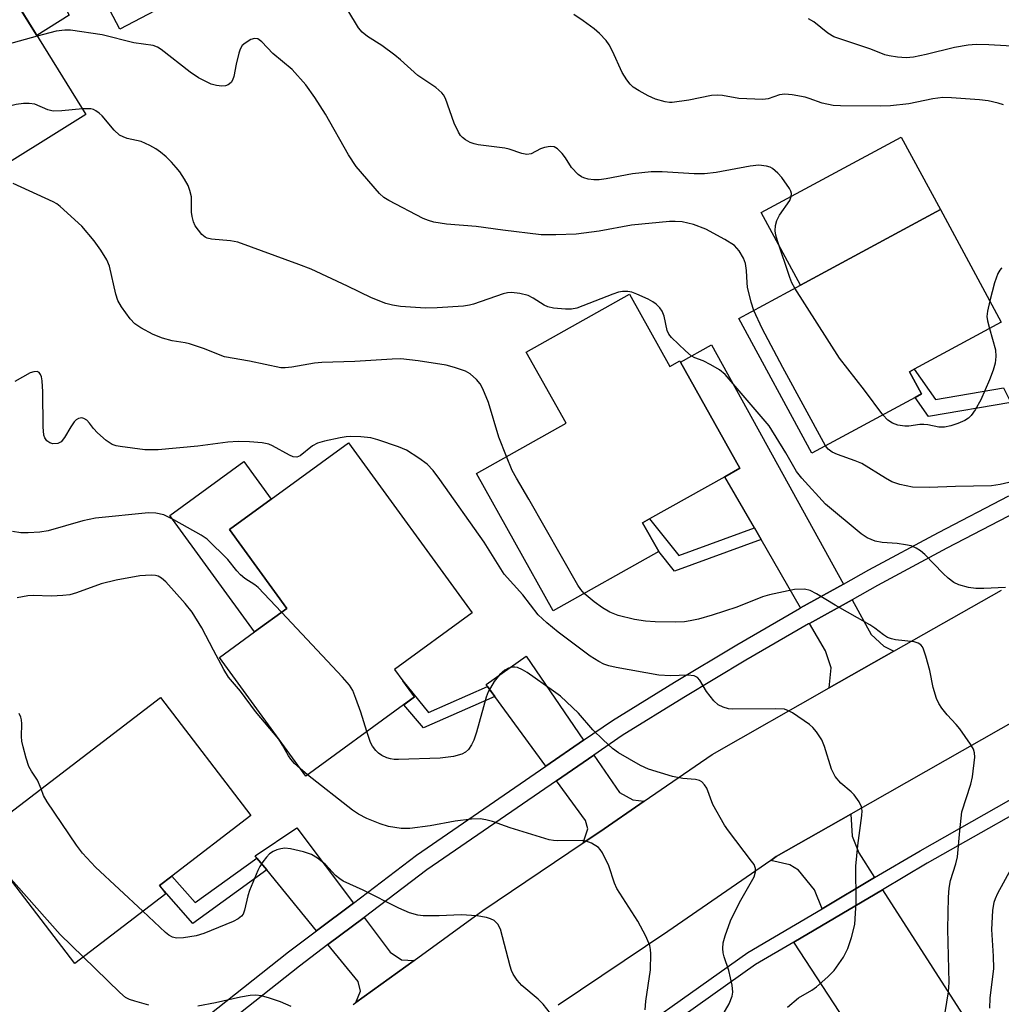
# Model space of a CAD drawing. Units: inches. Extents: x 1285762 to 1291762, y 505451 to 509452.
# Drawn here: x 1288878 to 1289074, y 508092 to 508289 of the extents above; entities that cross this region are included whole.
import ezdxf

# ---------------------------------------------------------------- set-up
doc = ezdxf.new("R2010")
doc.units = ezdxf.units.IN
doc.header["$MEASUREMENT"] = 0
for name, color, linetype in [('BLDG-Footprint', 5, 'Continuous'), ('CULTRL-Pad', 6, 'Continuous'), ('TRANS-Driveway', 251, 'Continuous'), ('TRANS-Non Street Sidewalk', 7, 'Continuous'), ('TRANS-Road', 130, 'Continuous'), ('TRANS-Street Sidewalk', 7, 'Continuous'), ('Undefined', 1, 'Continuous')]:
    doc.layers.add(name, color=color, linetype=linetype)

msp = doc.modelspace()

# ---------------------------------------------------------------- linework, layer by layer
at = {"layer": 'BLDG-Footprint'}
for points, elevation in [([(1288938.31, 508308.58), (1288897.62, 508287.22), (1288883.07, 508314.94), (1288906.13, 508327.04), (1288907.32, 508327.67), (1288910.16, 508329.15), (1288918.49, 508333.53), (1288923.77, 508336.3), (1288924.55, 508334.81)], 337.16), ([(1288890.86, 508270.13), (1288869.02, 508256.53), (1288861.63, 508268.39), (1288846.04, 508258.68), (1288829.87, 508284.65), (1288849.82, 508297.07), (1288853.24, 508299.2), (1288862.03, 508304.67), (1288867.31, 508307.96), (1288869.09, 508305.1)], 333.01), ([(1289057.03, 508213.41), (1289036.32, 508202.21), (1289021.71, 508229.22), (1289034.07, 508235.9), (1289062.1, 508251.07), (1289074.31, 508228.5), (1289056.88, 508219.07), (1289055.93, 508218.56), (1289058.33, 508214.12)], 336.63), ([(1288999.8, 508234.11), (1289007.91, 508219.63), (1289009.86, 508220.73), (1289010.02, 508220.46), (1289021.92, 508199.22), (1289018.89, 508197.53), (1289003.81, 508189.07), (1289002.42, 508188.3), (1289005.67, 508182.51), (1288984.52, 508170.66), (1288969.11, 508198.16), (1288987.08, 508208.23), (1288979.08, 508222.5)], 331.61), ([(1288954.53, 508151.81), (1288934.93, 508137.52), (1288917.6, 508161.3), (1288924.65, 508166.44), (1288931.11, 508171.14), (1288919.61, 508186.92), (1288927.97, 508193.01), (1288943.48, 508204.3), (1288968.29, 508170.25), (1288952.71, 508158.91), (1288954.36, 508156.64), (1288956.72, 508153.4)], 326.5), ([(1288906.87, 508113.94), (1288888.61, 508099.96), (1288869.21, 508125.29), (1288905.79, 508153.31), (1288923.91, 508129.64), (1288908.06, 508117.5), (1288905.59, 508115.62)], 322.59)]:
    msp.add_lwpolyline(points, close=True, dxfattribs=dict(at, elevation=elevation))
at = {"layer": 'CULTRL-Pad'}
for points in [[(1289062.1, 508251.07), (1289034.07, 508235.9), (1289026.21, 508250.44), (1289054.24, 508265.6)], [(1288931.11, 508171.14), (1288924.65, 508166.44), (1288907.67, 508189.75), (1288922.48, 508200.54), (1288927.97, 508193.01), (1288919.61, 508186.92)]]:
    msp.add_lwpolyline(points, close=True, dxfattribs=at)
at = {"layer": 'TRANS-Driveway'}
for points in [[(1289042.69, 508176.01), (1289034.1, 508171.24), (1289026.18, 508184.93), (1289024.83, 508187.26), (1289018.89, 508197.53), (1289021.92, 508199.22), (1289010.02, 508220.46), (1289016.26, 508223.96)], [(1289052.78, 508162.57), (1289050.79, 508161.45), (1289039.81, 508155.2), (1289040.21, 508159.24), (1289039.1, 508162.6), (1289035.9, 508168.14), (1289044.42, 508172.87), (1289048.25, 508165.93), (1289050.74, 508163.56)], [(1288990.61, 508144.71), (1288983.05, 508139.5), (1288972.82, 508153.48), (1288971.35, 508155.5), (1288971.04, 508155.91), (1288979.06, 508161.57)], [(1289002.76, 508132.5), (1288993.86, 508126.38), (1288990.51, 508124.12), (1288991.45, 508126.94), (1288990.99, 508128.65), (1288985.17, 508136.61), (1288992.64, 508141.74), (1288997.77, 508134.24), (1289000.49, 508132.79)], [(1289048.93, 508117.18), (1289038.38, 508110.95), (1289036.9, 508114.71), (1289033.66, 508118.7), (1289031.96, 508119.73), (1289028.09, 508120.62), (1289029.22, 508121.4), (1289044.13, 508129.87), (1289044.41, 508125.5), (1289045.75, 508122.15)], [(1288944.45, 508112.09), (1288937.09, 508106.53), (1288927.1, 508118.72), (1288925.13, 508121.11), (1288924.77, 508121.55), (1288933.13, 508127.16)], [(1289044.95, 508085.55), (1289043.09, 508088.4), (1289032.73, 508104.27), (1289050.49, 508114.76), (1289090.85, 508051.95), (1289076.91, 508043), (1289071.14, 508051.04), (1289078.14, 508056.06), (1289061.05, 508079.9), (1289052.59, 508073.83)], [(1288956.61, 508100.6), (1288944.92, 508092.15), (1288945.86, 508094.4), (1288945.43, 508096.36), (1288939.36, 508103.76), (1288946.6, 508109.22), (1288951.85, 508102.23), (1288954.11, 508100.7)]]:
    msp.add_lwpolyline(points, close=True, dxfattribs=at)
at = {"layer": 'TRANS-Non Street Sidewalk'}
for points in [[(1288870.92, 508306.24), (1288872.66, 508307.33), (1288877.36, 508299.37), (1288883.34, 508298.2), (1288887.52, 508289.99), (1288881.02, 508285.94), (1288876.53, 508293.15), (1288878.17, 508294.11)], [(1289074.74, 508215.31), (1289076.2, 508212.41), (1289059.69, 508209.6), (1289057.03, 508213.41), (1289058.33, 508214.12), (1289055.93, 508218.56), (1289056.88, 508219.07), (1289061.11, 508212.98)], [(1289024.83, 508187.26), (1289026.18, 508184.93), (1289008.83, 508178.57), (1289005.67, 508182.51), (1289002.42, 508188.3), (1289003.8, 508189.07), (1289009.71, 508181.72)], [(1288971.35, 508155.5), (1288972.82, 508153.48), (1288958.5, 508147.17), (1288954.54, 508151.81), (1288956.72, 508153.4), (1288954.36, 508156.64), (1288959.5, 508150.26)], [(1288927.1, 508118.72), (1288912.26, 508108.01), (1288905.59, 508115.62), (1288908.06, 508117.5), (1288912.73, 508112.18), (1288925.13, 508121.11)]]:
    msp.add_lwpolyline(points, close=True, dxfattribs=at)
at = {"layer": 'TRANS-Road'}
for points in [[(1288944.4, 508091.77), (1288944.92, 508092.15), (1288956.61, 508100.6), (1288970.41, 508110.57), (1288990.51, 508124.12), (1288993.86, 508126.38), (1289002.76, 508132.5), (1289016.38, 508141.87), (1289039.81, 508155.2), (1289050.79, 508161.45), (1289052.78, 508162.57), (1289074.34, 508174.82)], [(1289085.38, 508153.32), (1289044.13, 508129.87), (1289029.22, 508121.4), (1289028.09, 508120.62), (1289007.45, 508106.41), (1288985.5, 508091.62)]]:
    msp.add_lwpolyline(points, dxfattribs=at)
at = {"layer": 'TRANS-Street Sidewalk'}
for points in [[(1288991.12, 508079.2, 0), (1289023.49, 508102.16, 0), (1289038.38, 508110.95, 0), (1289048.93, 508117.18, 0), (1289058.04, 508122.56, 0), (1289086.21, 508138.52, 0), (1289097.87, 508144.35, 0), (1289101.63, 508146.15, 0), (1289109.63, 508149.99, 0), (1289121.47, 508155.45, 0), (1289133.39, 508160.72, 0), (1289146.77, 508166.37, 0), (1289160.23, 508171.82, 0), (1289173.77, 508177.06, 0), (1289187.39, 508182.09, 0), (1289201.09, 508186.92, 0), (1289214.85, 508191.53, 0), (1289252.32, 508202.77, 0), (1289255.2, 508211.92, 0), (1289257.36, 508210.91, 0), (1289258.36, 508210.37, 0), (1289259.33, 508209.76, 0), (1289261.2, 508208.44, 0), (1289262.75, 508207.07, 0)], [(1288897.63, 508075.52, 0), (1288931.47, 508102.29, 0), (1288937.09, 508106.53, 0), (1288944.45, 508112.09, 0), (1288957.1, 508121.65, 0), (1288983.05, 508139.5, 0), (1288990.61, 508144.71, 0), (1288996.37, 508148.67, 0), (1289008.79, 508156.37, 0), (1289021.29, 508163.85, 0), (1289033.9, 508171.13, 0), (1289034.1, 508171.24, 0), (1289042.69, 508176.01, 0), (1289047.76, 508178.83, 0), (1289061.73, 508186.35, 0), (1289075.85, 508193.71, 0)], [(1289077.43, 508190.49, 0), (1289063.41, 508183.18, 0), (1289049.49, 508175.69, 0), (1289044.42, 508172.87, 0), (1289035.9, 508168.14, 0), (1289035.66, 508168.01, 0), (1289023.1, 508160.75, 0), (1289010.66, 508153.31, 0), (1288998.33, 508145.66, 0), (1288992.64, 508141.74, 0), (1288985.17, 508136.61, 0), (1288959.2, 508118.74, 0), (1288946.6, 508109.22, 0), (1288939.36, 508103.76, 0), (1288933.67, 508099.45, 0), (1288899.79, 508072.66, 0)], [(1289087.57, 508135.97, 0), (1289059.48, 508120.06, 0), (1289050.49, 508114.76, 0), (1289032.73, 508104.27, 0), (1289025.05, 508099.74, 0), (1288992.94, 508076.95, 0)]]:
    msp.add_polyline3d(points, dxfattribs=at)
at = {"layer": 'Undefined'}
msp.add_line((1288935.29, 508137.79, 324), (1288933.82, 508139.05, 324), dxfattribs=at)
for points, elevation in [([(1289032.95, 508235.3), (1289032.33, 508236.4), (1289031.92, 508237.42), (1289029.45, 508244.78), (1289029.14, 508245.92), (1289029.01, 508246.78), (1289029.06, 508247.85), (1289029.32, 508248.89), (1289029.87, 508249.93), (1289031.9, 508252.9), (1289032.23, 508253.67), (1289032.27, 508254.26), (1289032.11, 508254.78), (1289031.85, 508255.28), (1289030.32, 508257.49), (1289029.55, 508258.38), (1289028.49, 508259.26), (1289028.02, 508259.53), (1289027.28, 508259.77), (1289025.69, 508259.95), (1289023.98, 508259.77), (1289017.15, 508258.5), (1289014.81, 508258.22), (1289012.73, 508258.21), (1289006.34, 508258.62), (1289004.14, 508258.61), (1289000.39, 508258.21), (1288995.11, 508257.21), (1288993.73, 508257.05), (1288992.63, 508257.03), (1288991.49, 508257.18), (1288990.67, 508257.39), (1288990.16, 508257.6), (1288989.5, 508258.07), (1288988.17, 508259.49), (1288987, 508261.4), (1288986.32, 508262.28), (1288985.36, 508263.24), (1288984.71, 508263.62), (1288983.92, 508263.69), (1288982.79, 508263.5), (1288981.97, 508263.22), (1288980.1, 508262.2), (1288979.2, 508262.08), (1288978.19, 508262.27), (1288975.69, 508263.15), (1288974.84, 508263.38), (1288969.47, 508264.06), (1288968.66, 508264.22), (1288967.88, 508264.48), (1288966.94, 508265.01), (1288966.31, 508265.51), (1288965.95, 508265.91), (1288965.51, 508266.59), (1288964.67, 508268.36), (1288962.91, 508273.29), (1288962.52, 508274.04), (1288962.2, 508274.44), (1288960.98, 508275.5), (1288957.4, 508277.95), (1288953.93, 508281.06), (1288952.78, 508281.99), (1288950.13, 508283.92), (1288947.28, 508285.72), (1288946.21, 508286.6), (1288945.49, 508287.48), (1288943.32, 508291.02)], 336), ([(1289074.74, 508272.04), (1289073.67, 508272.39), (1289071.71, 508272.84), (1289069.95, 508273.05), (1289064.35, 508273.47), (1289062.61, 508273.53), (1289060.56, 508273.25), (1289055.78, 508272.24), (1289052.1, 508271.84), (1289050.05, 508271.78), (1289042.08, 508271.84), (1289040.61, 508271.92), (1289038.4, 508272.41), (1289035.83, 508273.35), (1289035, 508273.58), (1289032.39, 508274.04), (1289030.95, 508274.19), (1289029.88, 508274.05), (1289027.62, 508273.28), (1289026.49, 508273.14), (1289021.74, 508273.34), (1289018.46, 508273.92), (1289017.38, 508274.02), (1289016.25, 508273.93), (1289011.7, 508273), (1289008.34, 508272.5), (1289007.79, 508272.5), (1289006.95, 508272.63), (1289005.03, 508273.2), (1289003.55, 508273.85), (1289001.76, 508274.83), (1289000.54, 508275.61), (1288999.91, 508276.17), (1288999.23, 508277.06), (1288998.34, 508278.5), (1288996.41, 508282.8), (1288995.73, 508284.05), (1288995.1, 508284.96), (1288993.79, 508286.36), (1288992.72, 508287.3), (1288990.54, 508288.89), (1288988.62, 508290.13)], 338), ([(1288881.09, 508285.82), (1288868.52, 508282.37), (1288866.21, 508281.83), (1288863.86, 508281.73), (1288851.16, 508281.7), (1288843.94, 508282.71), (1288842.51, 508283.1), (1288839.69, 508284.1), (1288838.14, 508284.85), (1288836.73, 508285.84), (1288835.9, 508286.66), (1288835.1, 508287.91)], 334), ([(1289079.94, 508283.62), (1289071.83, 508284.1), (1289069.26, 508284.16), (1289067.64, 508284.02), (1289064.91, 508283.56), (1289059.26, 508282.14), (1289056.69, 508281.63), (1289055.25, 508281.45), (1289053.53, 508281.58), (1289051.82, 508281.86), (1289051, 508282.08), (1289048.16, 508283.21), (1289040.74, 508285.71), (1289039.56, 508286.39), (1289036.72, 508288.68), (1289035.66, 508289.26)], 340), ([(1289024.7, 508230.83), (1289024.15, 508232.48), (1289023.47, 508235.5), (1289023.35, 508236.36), (1289023.24, 508238.84), (1289023.03, 508240.28), (1289022.65, 508241.34), (1289021.77, 508242.79), (1289020.83, 508243.83), (1289018.89, 508245.05), (1289015.1, 508247.16), (1289012.6, 508248.05), (1289010.34, 508248.59), (1289008.98, 508248.7), (1289007.82, 508248.67), (1289000.23, 508247.95), (1288993.72, 508246.71), (1288989.12, 508246.11), (1288985.04, 508245.97), (1288982.11, 508246.02), (1288974.41, 508246.94), (1288969.05, 508247.69), (1288963.09, 508248.16), (1288960.55, 508248.55), (1288959.48, 508248.84), (1288958.41, 508249.28), (1288951.56, 508252.86), (1288950.55, 508253.47), (1288949.67, 508254.25), (1288944.99, 508259.7), (1288943.51, 508262.05), (1288938.9, 508270.17), (1288936.75, 508273.54), (1288934.9, 508276.04), (1288932.18, 508279.15), (1288928.28, 508282.33), (1288926.09, 508284.69), (1288925.31, 508285.29), (1288924.64, 508285.35), (1288923.92, 508285.11), (1288922.74, 508284.44), (1288922.16, 508283.91), (1288921.78, 508283.2), (1288921.52, 508282.41), (1288920.98, 508280.18), (1288920.51, 508277.71), (1288920.25, 508276.96), (1288919.97, 508276.54), (1288919.34, 508276.06), (1288918.84, 508275.86), (1288918.07, 508275.79), (1288917, 508275.9), (1288915.94, 508276.17), (1288913.44, 508277.44), (1288911.76, 508278.6), (1288905.9, 508283.14), (1288905.17, 508283.6), (1288904.31, 508283.93), (1288900.43, 508284.49), (1288894.08, 508286.05), (1288887.77, 508287.03), (1288886.63, 508287.04), (1288884.91, 508286.79), (1288881.09, 508285.82)], 334), ([(1288890.17, 508271.23), (1288886.02, 508270.83), (1288884.29, 508270.79), (1288883.2, 508271.03), (1288880.62, 508272.16), (1288879.49, 508272.33), (1288878.34, 508272.33), (1288876.88, 508272.11), (1288870.51, 508270.56), (1288868.21, 508270.26), (1288862.7, 508269.86), (1288846.63, 508269.41), (1288845.21, 508269.55), (1288843.31, 508270.03), (1288837.32, 508272.68)], 332), ([(1289075.15, 508175.34), (1289070.84, 508175.1), (1289069.18, 508175.1), (1289067.76, 508175.29), (1289065.78, 508175.83), (1289064.78, 508176.33), (1289063.67, 508177.18), (1289062.66, 508178.13), (1289058.96, 508181.95), (1289058.11, 508182.67), (1289057.22, 508183.23), (1289056.25, 508183.65), (1289055.13, 508183.89), (1289053.41, 508184.12), (1289050.42, 508184.36), (1289049.03, 508184.61), (1289047.41, 508185.27), (1289046.22, 508186.08), (1289039.05, 508192.04), (1289034.31, 508197.2), (1289033.29, 508198.56), (1289031.15, 508202.28), (1289027.77, 508207.69), (1289018.94, 508217.98), (1289017.84, 508218.93), (1289016.1, 508219.97), (1289014.55, 508220.77), (1289012.86, 508221.38), (1289012.15, 508221.78), (1289011.03, 508222.72), (1289008.22, 508225.41), (1289007.67, 508226.09), (1289007.32, 508226.85), (1289006.73, 508229.67), (1289006.34, 508230.7), (1289005.9, 508231.34), (1289005.17, 508232.1), (1289004.5, 508232.58), (1289003.53, 508233.11), (1289001.27, 508234.13), (1289000.24, 508234.51), (1288999.46, 508234.66), (1288998.4, 508234.64), (1288997.59, 508234.48), (1288996.47, 508234.11), (1288989.27, 508231.31), (1288988.14, 508231.07), (1288986.96, 508231.08), (1288984.59, 508231.3), (1288983.46, 508231.55), (1288982.69, 508231.91), (1288980.48, 508233.3), (1288979.47, 508233.84), (1288977.84, 508234.26), (1288976.17, 508234.45), (1288975.33, 508234.37), (1288974.5, 508234.16), (1288968.53, 508232.11), (1288967.7, 508231.89), (1288966.55, 508231.72), (1288961.27, 508231.36), (1288958.9, 508231.33), (1288953.87, 508231.61), (1288952.27, 508231.89), (1288950.97, 508232.23), (1288948.12, 508233.38), (1288943.3, 508235.73), (1288935.99, 508239.1), (1288933.51, 508240.08), (1288921.27, 508244.5), (1288919.83, 508244.79), (1288916, 508245.15), (1288915.17, 508245.35), (1288914.72, 508245.56), (1288914.1, 508246.06), (1288913.39, 508246.9), (1288912.77, 508247.82), (1288912.44, 508248.59), (1288912.16, 508249.68), (1288912.04, 508250.52), (1288911.98, 508253.59), (1288911.67, 508254.9), (1288911.31, 508255.91), (1288910.6, 508257.15), (1288909.65, 508258.59), (1288908.96, 508259.51), (1288907.99, 508260.59), (1288906.95, 508261.61), (1288905.82, 508262.54), (1288904.87, 508263.22), (1288903.67, 508263.91), (1288901.92, 508264.69), (1288899.11, 508265.33), (1288898.31, 508265.61), (1288897.57, 508266), (1288896.5, 508266.98), (1288894.12, 508269.82), (1288893.5, 508270.39), (1288892.83, 508270.86), (1288892.35, 508271.1), (1288891.83, 508271.25), (1288890.17, 508271.23)], 332), ([(1288975.16, 508201.55), (1288973.6, 508205.44), (1288971.52, 508212.43), (1288970.4, 508215.14), (1288969.87, 508216.12), (1288969.16, 508216.99), (1288967.88, 508218.12), (1288966.91, 508218.68), (1288964.72, 508219.43), (1288963.03, 508219.86), (1288957.47, 508220.78), (1288953.99, 508221.14), (1288952.2, 508221.1), (1288944.74, 508220.64), (1288938.12, 508220.43), (1288936.67, 508220.26), (1288932.13, 508219.45), (1288930.76, 508219.32), (1288929.92, 508219.35), (1288923.61, 508220.69), (1288918.62, 508221.57), (1288914.41, 508223.2), (1288911.61, 508224.17), (1288910.75, 508224.37), (1288908.14, 508224.77), (1288906.21, 508225.32), (1288904.33, 508226.04), (1288901.83, 508227.39), (1288900.67, 508228.18), (1288899.69, 508229.19), (1288897.97, 508231.57), (1288897.24, 508232.82), (1288896.83, 508234.11), (1288895.59, 508239.72), (1288895.01, 508240.99), (1288893.86, 508242.91), (1288892.47, 508244.78), (1288890, 508247.71), (1288885.71, 508251.69), (1288885.02, 508252.22), (1288884.3, 508252.63), (1288876.24, 508256.26)], 330), ([(1289074.43, 508239.31), (1289074.27, 508239.24), (1289074, 508238.92), (1289073.64, 508238.24), (1289072.95, 508236.35), (1289072.01, 508232.74)], 336), ([(1289050.54, 508209.9), (1289046.89, 508214.9), (1289041.86, 508221.3), (1289032.95, 508235.3)], 336), ([(1289072.01, 508232.74), (1289071.52, 508230.72), (1289071.4, 508229.6), (1289071.52, 508228.74), (1289071.93, 508227.21)], 336), ([(1289039.07, 508203.7), (1289030.53, 508219.38), (1289026.38, 508227.25), (1289024.7, 508230.83)], 334), ([(1289071.93, 508227.21), (1289073.16, 508222.97), (1289073.24, 508221.6), (1289073.1, 508220.26), (1289072.67, 508218.87), (1289071.92, 508216.95), (1289070.18, 508212.93), (1289069.1, 508210.94), (1289068.29, 508209.82), (1289067.71, 508209.25), (1289067, 508208.79), (1289065.63, 508208.22), (1289064.2, 508207.74), (1289062.9, 508207.45), (1289061.82, 508207.46), (1289059.62, 508207.94), (1289058.79, 508208.02), (1289057.97, 508207.98), (1289055.8, 508207.68), (1289054.96, 508207.66), (1289053.56, 508207.85), (1289052.52, 508208.26), (1289051.58, 508208.85), (1289050.54, 508209.9)], 336), ([(1289031.43, 508091.25), (1289033.64, 508093.07), (1289036.32, 508094.65), (1289037.27, 508095.31), (1289039.53, 508097.27), (1289040.79, 508098.54), (1289042.67, 508101.21), (1289043.56, 508102.95), (1289044.32, 508105.16), (1289044.95, 508107.76), (1289045.25, 508112.23), (1289045.16, 508119.51), (1289045.53, 508123.59), (1289046.35, 508129.66), (1289046.41, 508130.54), (1289046.32, 508131.38), (1289045.86, 508132.39), (1289044.84, 508133.78), (1289044.23, 508134.4), (1289042.14, 508136.08), (1289041.04, 508137.42), (1289040.31, 508138.92), (1289038.87, 508143.47), (1289038.37, 508144.79), (1289037.28, 508146.43), (1289036.54, 508147.29), (1289035.9, 508147.87), (1289032.46, 508150.21), (1289031.69, 508150.63), (1289030.84, 508150.91), (1289029.14, 508151.02), (1289020.5, 508150.91), (1289019.65, 508151), (1289018.57, 508151.32), (1289017.56, 508151.83), (1289016.7, 508152.58), (1289015.25, 508154.47), (1289013.91, 508156.75), (1289013.41, 508157.28), (1289012.78, 508157.59), (1289011.49, 508157.76), (1289008, 508157.62), (1289005.66, 508157.75), (1288997.12, 508159.3), (1288995.66, 508159.61), (1288994.65, 508159.95), (1288993.64, 508160.47), (1288991.89, 508161.59), (1288985.48, 508166.34), (1288983.2, 508168.21), (1288981.49, 508169.84), (1288978.39, 508173.83), (1288974.7, 508177.98), (1288970.65, 508184.41), (1288961.81, 508196.97), (1288960.47, 508198.75), (1288959.25, 508200.01), (1288957.57, 508201.22), (1288955.08, 508202.83), (1288953.48, 508203.51), (1288949.36, 508204.91), (1288947.97, 508205.29), (1288945.93, 508205.49), (1288943.88, 508205.55), (1288943, 508205.5), (1288941.84, 508205.3), (1288938.67, 508204.63), (1288937.26, 508204.25), (1288936.27, 508203.73), (1288933.8, 508201.73), (1288933.09, 508201.43), (1288932.37, 508201.53), (1288931.63, 508201.83), (1288928.25, 508203.74), (1288927.53, 508204.07), (1288926.17, 508204.33), (1288923.64, 508204.52), (1288921.37, 508204.55), (1288919.29, 508204.48), (1288913.31, 508203.63), (1288905.3, 508202.94), (1288903.84, 508202.88), (1288902.67, 508202.92), (1288897.74, 508203.57), (1288896.89, 508203.73), (1288896.08, 508203.99), (1288894.91, 508204.78), (1288893.17, 508206.33), (1288892.37, 508207.19), (1288891.55, 508208.28), (1288891.03, 508208.84), (1288890.44, 508209.21), (1288890.02, 508209.32), (1288889.34, 508209.17), (1288888.91, 508208.9), (1288888.51, 508208.5), (1288887.81, 508207.53), (1288886.58, 508205.38), (1288885.9, 508204.53), (1288885.24, 508204.18), (1288884.22, 508204.1), (1288883.6, 508204.29), (1288883.02, 508204.73), (1288882.59, 508205.33), (1288882.43, 508205.84), (1288882.27, 508207.53), (1288882.21, 508214.53), (1288882.11, 508216.76), (1288881.97, 508217.54), (1288881.76, 508218.03), (1288881.46, 508218.4), (1288881.08, 508218.59), (1288880.41, 508218.57), (1288879.68, 508218.37), (1288876.58, 508216.62)], 328), ([(1289075.82, 508196.38), (1289074.08, 508195.99), (1289072.33, 508195.7), (1289065.11, 508195.58), (1289059.89, 508195.35), (1289056.49, 508195.46), (1289054, 508195.96), (1289052.4, 508196.51), (1289051.13, 508197.22), (1289046.39, 508200.16), (1289045.04, 508200.71), (1289041.46, 508201.98), (1289040.41, 508202.44), (1289039.6, 508203.02), (1289039.07, 508203.7)], 334), ([(1288990.74, 508174.15), (1288990.05, 508174.95), (1288989.47, 508175.82), (1288979.62, 508193.05), (1288977.12, 508197.23), (1288976.3, 508198.8), (1288975.16, 508201.55)], 330), ([(1288930.06, 508170.38), (1288925.37, 508175.32), (1288924.68, 508175.87), (1288922.69, 508177.11), (1288921.86, 508177.83), (1288921.11, 508178.65), (1288919.31, 508180.92), (1288915.14, 508185), (1288913.94, 508185.81), (1288908.5, 508188.87), (1288906.46, 508189.87), (1288904.83, 508190.23), (1288903.42, 508190.28), (1288892.8, 508189.2), (1288890.26, 508188.69), (1288883.26, 508186.67), (1288881.58, 508186.38), (1288879.27, 508186.27), (1288877.83, 508186.29), (1288876.13, 508186.52)], 326), ([(1288933.82, 508139.05), (1288932.67, 508140.08), (1288931.89, 508140.92), (1288931.43, 508141.57), (1288930.28, 508143.73), (1288929.52, 508144.92), (1288924.86, 508150.5), (1288921.83, 508154.54), (1288919.43, 508157.38), (1288918.51, 508158.89), (1288916.4, 508162.76), (1288914.11, 508167.22), (1288912.12, 508170.36), (1288910.74, 508172.1), (1288906.85, 508176.45), (1288906.01, 508177.22), (1288905.31, 508177.6), (1288904.79, 508177.73), (1288903.96, 508177.79), (1288901.67, 508177.67), (1288896.89, 508176.78), (1288893.92, 508176.05), (1288888.95, 508174.23), (1288887.63, 508173.87), (1288886.22, 508173.72), (1288883.93, 508173.61), (1288880.31, 508173.75), (1288879.19, 508173.68), (1288877.05, 508173.28)], 324), ([(1289063.09, 508090.13), (1289063.73, 508094.28), (1289063.88, 508096.19), (1289063.62, 508106.86), (1289063.73, 508113.29), (1289063.84, 508115.04), (1289064.16, 508116.58), (1289065.22, 508119.93), (1289065.56, 508121.34), (1289065.97, 508126.59), (1289066.43, 508130.36), (1289068.19, 508135.94), (1289068.52, 508137.35), (1289068.99, 508141.35), (1289068.97, 508142.18), (1289068.73, 508142.95), (1289068.16, 508143.93), (1289065.98, 508147), (1289065.25, 508147.89), (1289063.45, 508149.8), (1289062.38, 508151.12), (1289061.77, 508152.05), (1289061.32, 508153.08), (1289060.65, 508155.25), (1289060.02, 508158.68), (1289059.22, 508161.55), (1289058.75, 508162.94), (1289058.49, 508163.43), (1289058.18, 508163.81), (1289057.62, 508164.19), (1289056.88, 508164.43), (1289053.13, 508164.86), (1289052.3, 508165.04), (1289051.53, 508165.32), (1289050.71, 508165.81), (1289048.96, 508167.2), (1289047.99, 508167.84), (1289041.05, 508171.76), (1289037.28, 508174.02), (1289036, 508174.69), (1289034.9, 508174.96), (1289032.85, 508174.89), (1289031.59, 508174.68), (1289027.86, 508173.85), (1289026.46, 508173.45), (1289021.3, 508171.4), (1289016.36, 508169.75), (1289013.64, 508168.99), (1289011.98, 508168.61), (1289010.84, 508168.45), (1289009.09, 508168.35), (1289004.93, 508168.43), (1289002.98, 508168.58), (1289000.81, 508168.91), (1288997.53, 508169.69), (1288995.88, 508170.37), (1288994.36, 508171.24), (1288992.73, 508172.45), (1288990.74, 508174.15)], 330), ([(1288947.16, 508146.44), (1288945.98, 508150.31), (1288944.98, 508153.05), (1288944.32, 508154.67), (1288943.66, 508155.77), (1288942.3, 508157.34), (1288930.06, 508170.38)], 326), ([(1289018.33, 508089.37), (1289019.79, 508091.91), (1289020.38, 508093.41), (1289020.5, 508094.21), (1289020.35, 508095.66), (1289019.73, 508098.56), (1289018.77, 508101.29), (1289018.55, 508102.12), (1289018.47, 508102.97), (1289018.55, 508104.11), (1289018.94, 508105.5), (1289020.06, 508108.51), (1289021.85, 508112.18), (1289024.76, 508117.37), (1289025.08, 508118.31), (1289025.08, 508119.02), (1289024.75, 508119.78), (1289024.26, 508120.51), (1289019.61, 508126.53), (1289018.82, 508127.7), (1289016.52, 508131.85), (1289015.29, 508135.09), (1289014.85, 508135.79), (1289014.28, 508136.36), (1289013.82, 508136.63), (1289013.02, 508136.85), (1289010.46, 508137.07), (1289008.4, 508137.42), (1289003.62, 508138.92), (1289002, 508139.64), (1288997.6, 508142.2), (1288996.39, 508143.04), (1288994.51, 508144.78), (1288992.48, 508146.8), (1288989.59, 508150.12), (1288985.97, 508153.53), (1288984.58, 508154.58), (1288979.27, 508158.27), (1288978.33, 508158.83), (1288977.32, 508159.26), (1288976.81, 508159.38), (1288976.3, 508159.38), (1288975.54, 508159.15), (1288974.8, 508158.77), (1288973.71, 508157.85), (1288972.66, 508156.47), (1288971.5, 508154.43), (1288971.06, 508153.35), (1288969.16, 508146.35), (1288968.6, 508144.75), (1288968.11, 508143.77), (1288967.52, 508142.87), (1288966.95, 508142.31), (1288966.21, 508141.9), (1288964.52, 508141.46), (1288961.87, 508141.11), (1288953.49, 508140.82), (1288952.64, 508140.85), (1288951.89, 508140.97), (1288951.16, 508141.19), (1288950.19, 508141.65), (1288949.51, 508142.1), (1288948.93, 508142.65), (1288948.29, 508143.51), (1288947.9, 508144.24), (1288947.16, 508146.44)], 326), ([(1288881.86, 508134.98), (1288881.17, 508136.74), (1288879.94, 508138.54), (1288879.44, 508139.46), (1288878.86, 508141.1), (1288878.25, 508143.4), (1288878.02, 508144.56), (1288877.96, 508145.43), (1288878.02, 508148), (1288877.95, 508148.83), (1288877.81, 508149.36), (1288877.44, 508150.1)], 322), ([(1289002.94, 508090.66), (1289003.04, 508092.41), (1289003.98, 508098.71), (1289004.07, 508101.91), (1289004.02, 508102.77), (1289003.86, 508103.6), (1289003.06, 508105.42), (1289001.47, 508108.48), (1288997.25, 508114.98), (1288996.8, 508116.04), (1288995.63, 508119.57), (1288994.4, 508122.12), (1288993.95, 508122.81), (1288993.57, 508123.2), (1288992.16, 508124.06), (1288991.13, 508124.48), (1288990.36, 508124.62), (1288985.4, 508124.56), (1288984.56, 508124.61), (1288983.7, 508124.75), (1288975.87, 508127.13), (1288972.36, 508128.45), (1288970.98, 508128.78), (1288969.87, 508128.93), (1288968.11, 508128.87), (1288964.85, 508128.47), (1288959.87, 508127.56), (1288955.74, 508127.01), (1288954.02, 508127.04), (1288951.5, 508127.44), (1288949.85, 508127.99), (1288947.14, 508129.04), (1288945.45, 508129.87), (1288944.3, 508130.69), (1288935.29, 508137.79)], 324), ([(1288902.28, 508110.43), (1288892.79, 508119.29), (1288890.17, 508122.05), (1288888.93, 508123.7), (1288883.09, 508132.38), (1288882.35, 508133.67), (1288881.86, 508134.98)], 322), ([(1288984.72, 508089.04), (1288982.51, 508091.8), (1288981.5, 508092.83), (1288978.21, 508095.56), (1288977.3, 508096.64), (1288976.5, 508097.81), (1288976.12, 508098.57), (1288975.85, 508099.42), (1288973.93, 508106.86), (1288973.44, 508107.85), (1288972.67, 508108.58), (1288971.94, 508108.94), (1288971.14, 508109.2), (1288969.18, 508109.54), (1288966.06, 508109.7), (1288961.67, 508109.51), (1288958.47, 508109.5), (1288957.34, 508109.63), (1288955.7, 508110.11), (1288953.56, 508111.03), (1288946.43, 508114.69), (1288942.41, 508116.5), (1288941.71, 508116.94), (1288940.88, 508117.62), (1288938.84, 508119.79), (1288937.29, 508121.06), (1288936.09, 508121.81), (1288934.43, 508122.36), (1288931.85, 508122.98), (1288930.7, 508123.09), (1288929.9, 508122.96), (1288929.11, 508122.72), (1288928.35, 508122.39), (1288927.67, 508121.93), (1288927.07, 508121.3), (1288926.34, 508120.37), (1288925.7, 508119.38), (1288925.31, 508118.61), (1288923.63, 508114.6), (1288923.28, 508113.5), (1288922.65, 508110.64), (1288922.34, 508109.86), (1288922.03, 508109.43), (1288921.39, 508108.92), (1288920.35, 508108.39), (1288914.47, 508105.95), (1288912.96, 508105.51), (1288910.41, 508105.14), (1288909, 508105.08), (1288908.21, 508105.26), (1288907.47, 508105.65), (1288906.78, 508106.2), (1288902.28, 508110.43)], 322), ([(1288890.33, 508101.28), (1288885.71, 508105.81), (1288874.25, 508118.7)], 320), ([(1289072.03, 508091.03), (1289072.06, 508093.01), (1289072.8, 508098.95), (1289072.76, 508101.45), (1289072.39, 508106.81), (1289072.6, 508110.58), (1289072.88, 508112.24), (1289073.13, 508112.99), (1289073.63, 508114.04), (1289076.29, 508118.92)], 332), ([(1288903.43, 508091.65), (1288900.68, 508092.41), (1288899.6, 508092.77), (1288898.75, 508093.19), (1288897.62, 508094.13), (1288890.33, 508101.28)], 320), ([(1288931.98, 508091.36), (1288929.84, 508092.29), (1288927.67, 508093.01), (1288926.02, 508093.47), (1288924.91, 508093.61), (1288923.79, 508093.54), (1288921.83, 508093.24), (1288916.8, 508092.1), (1288913.3, 508091.44)], 320)]:
    msp.add_lwpolyline(points, dxfattribs=dict(at, elevation=elevation))

doc.saveas('drawing.dxf')
